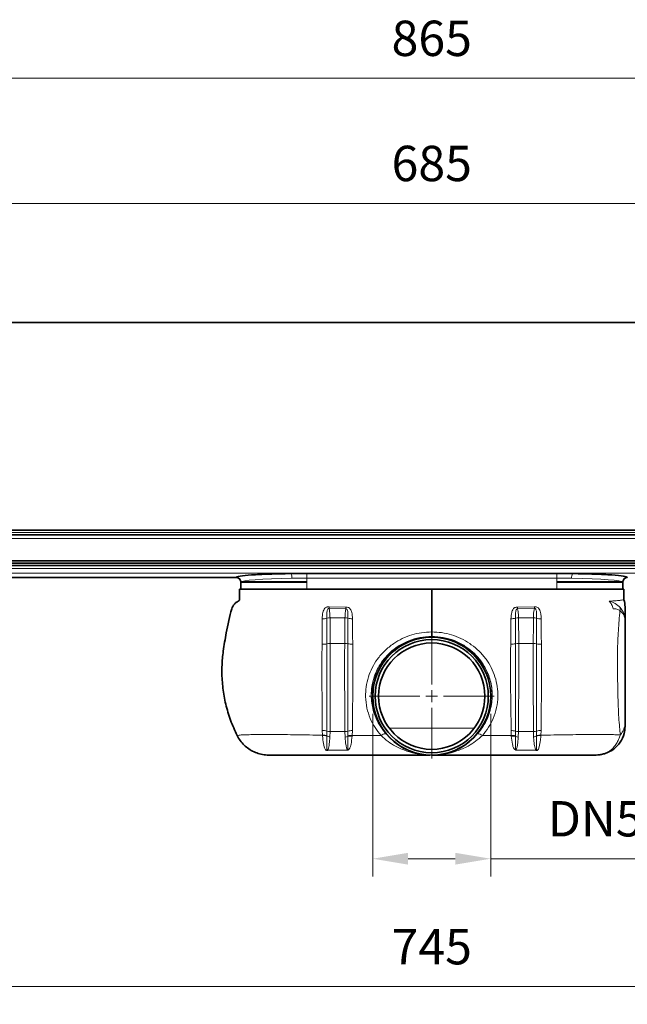
# Model space of a CAD drawing. Units: millimetres. Extents: x 0 to 2763, y 0 to 1954.
# Drawn here: x 926 to 1184, y 1164 to 1581 of the extents above; entities that cross this region are included whole.
import ezdxf

# ---------------------------------------------------------------- set-up
doc = ezdxf.new("R2010")
doc.units = ezdxf.units.MM
doc.header["$LTSCALE"] = 5
doc.header["$PDSIZE"] = -1
doc.layers.get('0').update_dxf_attribs({"lineweight": 9})
doc.layers.add('AM_5', color=3, linetype='Continuous', lineweight=9)
doc.styles.add('USER1', font='simplex.shx')
doc.dimstyles.new('AM_DIN$0', dxfattribs={"dimscale": 10, "dimtxt": 3.5, "dimasz": 2.5, "dimexe": 1, "dimexo": 1, "dimgap": 1.5, "dimtad": 1, "dimdsep": 46, "dimtxsty": 'USER1', "dimcen": 0, "dimclrd": 256, "dimclre": 256, "dimclrt": 2, "dimadec": 0, "dimazin": 2, "dimtp": 0.1, "dimtm": 0.1, "dimtfac": 0.71, "dimtmove": 0, "dimatfit": 3, "dimfxl": 1, "dimlwd": -1, "dimlwe": -1, "dimarcsym": 0})

# ---------------------------------------------------------------- blocks, each defined once
blk = doc.blocks.new('SW_CENTERMARKSYMBOL_0')
at = {"color": 0, "linetype": 'Continuous', "lineweight": 18}
for p, q in [((0, 5), (0, 26.5)), ((-5, 0), (-26.5, 0)), ((0, 0), (-2.5, 0)), ((0, 0), (0, 2.5)), ((0, 0), (0, -2.5)), ((0, 0), (2.5, 0)), ((5, 0), (26.5, 0)), ((0, -5), (0, -26.5))]:
    blk.add_line(p, q, dxfattribs=at)
blk = doc.blocks.new('*D6')
at = {"layer": 'AM_5', "transparency": 16777216}
for p, q in [((668.64, 1460.41), (668.64, 1564.08)), ((1533.64, 1460.41), (1533.64, 1564.08)), ((683.64, 1556.58), (1518.64, 1556.58))]:
    blk.add_line(p, q, dxfattribs=at)
for points in [[(683.64, 1559.08), (683.64, 1554.08), (668.64, 1556.58)], [(1518.64, 1559.08), (1518.64, 1554.08), (1533.64, 1556.58)]]:
    blk.add_solid(points, dxfattribs=at)
at = {"layer": 'Defpoints', "color": 0, "transparency": 16777216}
for p in [(1533.64, 1556.58), (668.64, 1452.91), (1533.64, 1452.91)]:
    blk.add_point(p, dxfattribs=at)
at = {"layer": 'AM_5', "transparency": 16777216, "insert": (1101.14, 1571.58), "char_height": 15, "attachment_point": 5, "style": 'USER1'}
blk.add_mtext('865', dxfattribs=at)
blk = doc.blocks.new('*D7')
at = {"layer": 'AM_5', "transparency": 16777216}
for p, q in [((1076.14, 1286.96), (1076.14, 1218)), ((1126.14, 1286.96), (1126.14, 1218)), ((1091.14, 1225.5), (1111.14, 1225.5)), ((1126.14, 1225.5), (1211.14, 1225.5))]:
    blk.add_line(p, q, dxfattribs=at)
for points in [[(1091.14, 1228), (1091.14, 1223), (1076.14, 1225.5)], [(1111.14, 1228), (1111.14, 1223), (1126.14, 1225.5)]]:
    blk.add_solid(points, dxfattribs=at)
at = {"layer": 'Defpoints', "color": 0, "transparency": 16777216}
for p in [(1076.14, 1294.46), (1126.14, 1294.46), (1126.14, 1225.5)]:
    blk.add_point(p, dxfattribs=at)
at = {"layer": 'AM_5', "transparency": 16777216, "insert": (1176.14, 1240.5), "char_height": 15, "attachment_point": 5, "style": 'USER1'}
blk.add_mtext('DN50', dxfattribs=at)
blk = doc.blocks.new('*D8')
at = {"layer": 'AM_5', "transparency": 16777216}
for p, q in [((759.14, 1369.41), (759.14, 1511)), ((1443.14, 1369.41), (1443.14, 1511)), ((774.14, 1503.5), (1428.14, 1503.5))]:
    blk.add_line(p, q, dxfattribs=at)
for points in [[(774.14, 1506), (774.14, 1501), (759.14, 1503.5)], [(1428.14, 1506), (1428.14, 1501), (1443.14, 1503.5)]]:
    blk.add_solid(points, dxfattribs=at)
at = {"layer": 'Defpoints', "color": 0, "transparency": 16777216}
for p in [(1443.14, 1503.5), (759.14, 1361.91), (1443.14, 1361.91)]:
    blk.add_point(p, dxfattribs=at)
at = {"layer": 'AM_5', "transparency": 16777216, "insert": (1101.14, 1518.5), "char_height": 15, "attachment_point": 5, "style": 'USER1'}
blk.add_mtext('685', dxfattribs=at)
blk = doc.blocks.new('*D9')
at = {"layer": 'AM_5', "transparency": 16777216}
for p, q in [((728.64, 1342.41), (728.64, 1163.74)), ((1473.64, 1342.41), (1473.64, 1163.74)), ((743.64, 1171.24), (1458.64, 1171.24))]:
    blk.add_line(p, q, dxfattribs=at)
for points in [[(743.64, 1173.74), (743.64, 1168.74), (728.64, 1171.24)], [(1458.64, 1173.74), (1458.64, 1168.74), (1473.64, 1171.24)]]:
    blk.add_solid(points, dxfattribs=at)
at = {"layer": 'Defpoints', "color": 0, "transparency": 16777216}
for p in [(728.64, 1349.91), (1473.64, 1349.91), (1473.64, 1171.24)]:
    blk.add_point(p, dxfattribs=at)
at = {"layer": 'AM_5', "transparency": 16777216, "insert": (1101.14, 1186.24), "char_height": 15, "attachment_point": 5, "style": 'USER1'}
blk.add_mtext('745', dxfattribs=at)

msp = doc.modelspace()

# ---------------------------------------------------------------- linework, layer by layer
at = {"color": 7, "linetype": 'Continuous', "lineweight": 35}
for p, q in [((668.64, 1452.91), (1533.64, 1452.91)), ((757.14, 1364.91), (1445.14, 1364.91)), ((1441.14, 1362.91), (761.14, 1362.91)), ((1441.14, 1362.91), (761.14, 1362.91)), ((668.64, 1351.91), (1533.64, 1351.91)), ((668.64, 1350.91), (1533.64, 1350.91)), ((1441.14, 1349.91), (761.14, 1349.91)), ((1154.14, 1346.47), (1048.14, 1346.47)), ((761.14, 1344.81), (1018.18, 1344.81)), ((1020.14, 1342.82), (1020.14, 1339.91)), ((1048.14, 1342.96), (1020.34, 1342.96)), ((1154.14, 1342.96), (1181.94, 1342.96)), ((1182.14, 1339.91), (1182.14, 1342.82)), ((1020.14, 1339.91), (1048.14, 1339.91)), ((1048.14, 1339.91), (1154.14, 1339.91)), ((1154.14, 1339.91), (1175.29, 1339.91)), ((1175.93, 1339.91), (1182.14, 1339.91))]:
    msp.add_line(p, q, dxfattribs=at)
at = {"color": 8, "linetype": 'Continuous', "lineweight": 18}
for p, q in [((1441.14, 1363.91), (761.14, 1363.91)), ((761.14, 1361.41), (1441.14, 1361.41)), ((761.14, 1348.57), (1441.14, 1348.57)), ((761.14, 1346.57), (1441.14, 1346.57)), ((1048.14, 1344.58), (1048.14, 1346.47)), ((1154.14, 1344.58), (1154.14, 1346.47)), ((761.14, 1344.81), (1018.18, 1344.81)), ((1048.14, 1342.62), (1020.2, 1342.62)), ((1154.14, 1344.58), (1048.14, 1344.58)), ((1048.14, 1344.58), (1048.14, 1339.91)), ((1154.14, 1344.58), (1154.14, 1339.91)), ((1154.14, 1342.62), (1182.08, 1342.62)), ((1057.59, 1331.66), (1064.72, 1331.52)), ((1064.74, 1332.28), (1057.63, 1332.41)), ((1137.53, 1332.28), (1144.64, 1332.41)), ((1144.69, 1331.66), (1137.55, 1331.52)), ((1064.33, 1327.68), (1058.01, 1327.68)), ((1064.33, 1327.68), (1064.24, 1316.82)), ((1137.94, 1327.68), (1138.03, 1316.82)), ((1137.94, 1327.68), (1144.26, 1327.68)), ((1064.24, 1316.82), (1058.06, 1316.82)), ((1101.14, 1319.82), (1101.14, 1319.74)), ((1138.03, 1316.82), (1144.21, 1316.82)), ((1054.72, 1279.91), (1054.79, 1277.91)), ((1056.66, 1277.71), (1056.66, 1279.6)), ((1057.94, 1277.23), (1058.01, 1279.4)), ((1064.35, 1279.4), (1058.01, 1279.4)), ((1064.35, 1279.4), (1064.42, 1277.1)), ((1065.6, 1279.57), (1065.6, 1277.63)), ((1067.4, 1277.78), (1067.49, 1279.84)), ((1081.65, 1278.54), (1081.66, 1278.55)), ((1083.12, 1280.87), (1119.15, 1280.87)), ((1120.62, 1278.54), (1120.61, 1278.55)), ((1134.87, 1277.78), (1134.79, 1279.84)), ((1136.68, 1279.57), (1136.68, 1277.63)), ((1137.92, 1279.4), (1137.86, 1277.1)), ((1137.92, 1279.4), (1144.27, 1279.4)), ((1144.33, 1277.23), (1144.27, 1279.4)), ((1145.61, 1277.71), (1145.61, 1279.6)), ((1147.55, 1279.91), (1147.48, 1277.91)), ((1054.79, 1277.91), (1054.81, 1277.75)), ((1056.66, 1277.55), (1056.66, 1277.71)), ((1065.6, 1277.63), (1065.6, 1277.38)), ((1067.38, 1277.53), (1067.4, 1277.78)), ((1134.89, 1277.53), (1134.87, 1277.78)), ((1136.68, 1277.63), (1136.68, 1277.38)), ((1145.61, 1277.55), (1145.61, 1277.71)), ((1147.48, 1277.91), (1147.46, 1277.75)), ((1065.28, 1271.72), (1056.97, 1271.5)), ((1057, 1271.36), (1065.3, 1271.57)), ((1145.27, 1271.36), (1136.97, 1271.57)), ((1136.99, 1271.72), (1145.3, 1271.5))]:
    msp.add_line(p, q, dxfattribs=at)
at = {"color": 7, "linetype": 'Continuous', "lineweight": 35}
for radius in [25.05, 25, 24, 22.56]:
    msp.add_circle((1101.14, 1294.46), radius, dxfattribs=at)
at = {"color": 8, "linetype": 'Continuous', "lineweight": 18}
msp.add_circle((1101.14, 1294.46), 24.99, dxfattribs=at)
for centre, radius, start, end in [((1038.86, 1344.85), 2.99, 352.5246, 32.4766), ((1163.42, 1344.85), 2.99, 147.5234, 187.4754), ((1018.14, 1342.81), 2, 0.073, 88.8731), ((1184.13, 1342.81), 2, 91.1269, 179.927), ((1017.01, 1334.59), 40.68, 355.8758, 356.9247), ((970.96, 1334.59), 93.81, 358.1273, 358.5923), ((1231.31, 1334.59), 93.81, 181.4077, 181.8727), ((1185.26, 1334.59), 40.68, 183.0753, 184.1242), ((1054.75, 1334.55), 7.3, 269.6161, 285.1518), ((1057.95, 1322.78), 4.89, 89.2609, 105.2588), ((1064.38, 1322.61), 5.06, 76.0567, 90.5353), ((1067.41, 1334.96), 7.65, 256.317, 270.795), ((1134.87, 1334.96), 7.65, 269.205, 283.683), ((1137.9, 1322.61), 5.06, 89.4647, 103.9433), ((1144.32, 1322.78), 4.89, 74.7412, 90.7391), ((1147.52, 1334.55), 7.3, 254.8482, 270.3839), ((1054.76, 1325.94), 9.47, 269.1456, 281.6212), ((1058.02, 1310.72), 6.1, 89.6347, 102.8146), ((1064.24, 1310.6), 6.22, 77.4482, 90.0028), ((1067.37, 1326.69), 10.18, 259.964, 271.4721), ((1134.9, 1326.69), 10.18, 268.5279, 280.036), ((1138.03, 1310.6), 6.22, 89.9972, 102.5518), ((1144.25, 1310.72), 6.1, 77.1854, 90.3653), ((1147.51, 1325.94), 9.47, 258.3788, 270.8544), ((1175.2, 1283.29), 7.93, 318.57, 359.1802), ((1054.75, 1273.83), 6.08, 71.678, 90.2649), ((1057.93, 1283.51), 4.11, 251.9763, 270.9887), ((1064.41, 1283.65), 4.25, 269.1903, 286.2343), ((1067.43, 1273.51), 6.33, 89.4469, 106.801), ((1081.78, 1275.16), 3.38, 92.2129, 129.1355), ((1081.58, 1277.92), 0.637, 67.4331, 82.4152), ((1120.7, 1277.92), 0.637, 97.5848, 112.5669), ((1120.49, 1275.16), 3.38, 50.8645, 87.7871), ((1134.85, 1273.51), 6.33, 73.199, 90.5531), ((1137.86, 1283.65), 4.25, 253.7657, 270.8097), ((1144.34, 1283.51), 4.11, 269.0113, 288.0237), ((1147.52, 1273.83), 6.08, 89.7351, 108.322), ((1055.16, 1272.39), 5.53, 74.2693, 93.8165), ((1055.16, 1272.33), 5.43, 73.9251, 93.6771), ((1058.07, 1280.5), 3.27, 244.4146, 267.696), ((1064.27, 1280.41), 3.31, 272.5612, 293.6304), ((1066.95, 1272.15), 5.65, 85.3542, 103.8566), ((1066.95, 1272.06), 5.49, 85.5277, 104.3185), ((1135.33, 1272.15), 5.65, 76.1434, 94.6458), ((1135.32, 1272.06), 5.49, 75.6815, 94.4723), ((1138.01, 1280.41), 3.31, 246.3696, 267.4388), ((1144.2, 1280.5), 3.27, 272.304, 295.5854), ((1147.11, 1272.39), 5.53, 86.1835, 105.7307), ((1147.12, 1272.33), 5.43, 86.3229, 106.0749), ((1054.21, 1270.78), 2.86, 11.7038, 14.658), ((1058.1, 1270.92), 7.23, 5.1956, 6.339), ((1144.17, 1270.92), 7.23, 173.661, 174.8044), ((1148.07, 1270.78), 2.86, 165.342, 168.2962)]:
    msp.add_arc(centre, radius, start, end, dxfattribs=at)
at = {"color": 7, "linetype": 'Continuous', "lineweight": 35}
for centre, start, end in [((1018.14, 1342.81), 0.1574, 88.7914), ((1184.14, 1342.81), 91.1963, 179.8276)]:
    msp.add_arc(centre, 2, start, end, dxfattribs=at)
at = {"color": 8, "linetype": 'Continuous', "lineweight": 18}
for centre, start_param, end_param in [((1048.14, 1342.8), 1.79833, 3.134034), ((1154.14, 1342.8), 0.007559, 1.343263)]:
    msp.add_ellipse(centre, major_axis=(28, 0), ratio=0.06084, start_param=start_param, end_param=end_param, dxfattribs=at)
at = {"color": 7, "linetype": 'Continuous', "lineweight": 35}
for points, knots in [([(1041.38, 1346.46), (1038.13, 1346.42), (1035, 1346.34), (1029.36, 1346.14), (1026.83, 1346.01), (1022.66, 1345.72), (1021.02, 1345.55), (1018.79, 1345.19), (1018.2, 1345), (1018.18, 1344.81)], [0, 0, 0, 0, 0.25, 0.25, 0.5, 0.5, 0.75, 0.75, 1, 1, 1, 1]), ([(1048.14, 1346.47), (1047.01, 1346.47), (1045.88, 1346.47), (1044.19, 1346.47), (1043.63, 1346.47), (1042.78, 1346.46), (1042.5, 1346.46), (1042.08, 1346.46), (1041.94, 1346.46), (1041.66, 1346.46), (1041.52, 1346.46), (1041.38, 1346.46)], [0, 0, 0, 0, 0.5, 0.5, 0.75, 0.75, 0.875, 0.875, 0.9375, 0.9375, 1, 1, 1, 1]), ([(1160.89, 1346.46), (1160.76, 1346.46), (1160.62, 1346.46), (1160.34, 1346.46), (1160.19, 1346.46), (1159.77, 1346.46), (1159.49, 1346.46), (1158.65, 1346.47), (1158.08, 1346.47), (1156.39, 1346.47), (1155.26, 1346.47), (1154.14, 1346.47)], [0, 0, 0, 0, 0.0625, 0.0625, 0.125, 0.125, 0.25, 0.25, 0.5, 0.5, 1, 1, 1, 1]), ([(1184.1, 1344.81), (1184.07, 1345), (1183.48, 1345.19), (1181.25, 1345.55), (1179.61, 1345.72), (1175.44, 1346.01), (1172.92, 1346.14), (1167.27, 1346.34), (1164.15, 1346.42), (1160.89, 1346.46)], [0, 0, 0, 0, 0.25, 0.25, 0.5, 0.5, 0.75, 0.75, 1, 1, 1, 1]), ([(1019.64, 1339.91), (1019.64, 1339.03), (1019.65, 1337.76), (1019.61, 1336.25), (1019.7, 1335.24), (1019.02, 1334.7), (1018.21, 1334.28), (1017.14, 1333.28), (1015.81, 1330.65), (1015.14, 1326.45), (1014.04, 1321.75), (1013.3, 1317.44), (1012.74, 1313.81), (1012.36, 1310.57), (1012.16, 1307.56), (1012.09, 1303.35), (1012.45, 1297.76), (1013.67, 1290.95), (1015.65, 1284.19), (1017.62, 1279.9), (1018.62, 1277.74)], [0, 0, 0, 0, 0.040377, 0.058143, 0.071875, 0.083099, 0.095319, 0.114718, 0.149296, 0.22928, 0.310209, 0.372685, 0.431387, 0.480459, 0.523552, 0.570817, 0.675181, 0.781808, 0.890254, 1, 1, 1, 1]), ([(1101.14, 1339.91), (1093.29, 1339.91), (1077.39, 1339.91), (1059.82, 1339.91), (1048.46, 1339.91), (1043.51, 1339.91), (1038.72, 1339.91), (1034.24, 1339.91), (1030.16, 1339.91), (1026.59, 1339.91), (1023.62, 1339.91), (1021.39, 1339.91), (1019.92, 1339.91), (1019.73, 1339.91), (1019.64, 1339.91)], [0, 0, 0, 0, 0.240913, 0.488258, 0.539172, 0.58994, 0.640069, 0.689989, 0.740042, 0.790419, 0.84132, 0.892968, 0.945687, 1, 1, 1, 1]), ([(1101.14, 1339.91), (1108.98, 1339.91), (1124.88, 1339.91), (1142.45, 1339.91), (1153.81, 1339.91), (1158.77, 1339.91), (1163.55, 1339.91), (1168.04, 1339.91), (1172.11, 1339.91), (1175.69, 1339.91), (1178.65, 1339.91), (1180.88, 1339.91), (1182.36, 1339.91), (1182.54, 1339.91), (1182.64, 1339.91)], [0, 0, 0, 0, 0.240913, 0.488258, 0.539172, 0.58994, 0.640069, 0.689989, 0.740042, 0.790419, 0.84132, 0.892968, 0.945687, 1, 1, 1, 1]), ([(1101.14, 1321.69), (1101.14, 1322.37), (1101.14, 1324.45), (1101.14, 1327.88), (1101.14, 1331.53), (1101.14, 1333.67), (1101.14, 1334.45), (1101.14, 1334.73), (1101.14, 1335.22), (1101.14, 1335.98), (1101.14, 1336.83), (1101.14, 1338.16), (1101.14, 1339.22), (1101.14, 1339.91)], [0, 0, 0, 0, 0.1056, 0.324946, 0.54561, 0.668613, 0.701192, 0.733949, 0.767244, 0.803595, 0.840118, 0.897512, 1, 1, 1, 1]), ([(1182.64, 1339.91), (1182.64, 1339.06), (1182.64, 1337.88), (1182.63, 1336.38), (1182.66, 1335.71), (1182.67, 1335.38)], [0, 0, 0, 0, 0.560797, 0.78111, 1, 1, 1, 1]), ([(1182.67, 1335.38), (1182.9, 1334.36), (1183.13, 1333.27), (1183.14, 1332.16), (1183.14, 1332.09)], [0, 0, 0, 0, 0.938117, 1, 1, 1, 1]), ([(1183.14, 1332.09), (1183.14, 1331.97), (1183.14, 1331.76), (1183.14, 1330.73), (1183.14, 1329.49), (1183.14, 1328.15), (1183.14, 1327.23), (1183.14, 1326.86)], [0, 0, 0, 0, 0.198151, 0.367524, 0.538641, 0.811744, 1, 1, 1, 1]), ([(1183.14, 1326.86), (1183.14, 1323.71), (1183.14, 1318.97), (1183.14, 1312.43), (1183.14, 1307.9), (1183.14, 1303.74), (1183.14, 1299.66), (1183.14, 1295.18), (1183.14, 1290.68), (1183.14, 1286.55), (1183.14, 1284.31), (1183.14, 1283.17)], [0, 0, 0, 0, 0.215123, 0.323588, 0.432915, 0.505237, 0.580082, 0.685938, 0.795649, 0.896666, 1, 1, 1, 1]), ([(1101.14, 1319.82), (1101.14, 1319.9), (1101.14, 1320.14), (1101.14, 1320.75), (1101.14, 1321.38), (1101.14, 1321.69)], [0, 0, 0, 0, 0.212518, 0.606258, 1, 1, 1, 1]), ([(1183.14, 1283.17), (1183.14, 1282.91), (1183.14, 1282.27), (1183.14, 1281.89), (1183.14, 1281.68), (1183.14, 1281.63), (1183.14, 1281.61)], [0, 0, 0, 0, 0.21279, 0.510587, 0.815793, 1, 1, 1, 1]), ([(1183.14, 1281.61), (1183.14, 1281.59), (1183.13, 1280.58), (1182.83, 1278.21), (1181.29, 1274.82), (1178.49, 1271.76), (1176, 1270.7), (1174.75, 1270.16)], [0, 0, 0, 0, 0.005253, 0.200402, 0.466993, 0.733495, 1, 1, 1, 1]), ([(1018.62, 1277.74), (1019.03, 1277.02), (1019.86, 1275.55), (1021.54, 1273.65), (1023.51, 1272.04), (1025.71, 1270.79), (1028.11, 1269.92), (1030.26, 1269.51), (1031.6, 1269.47), (1032.09, 1269.46)], [0, 0, 0, 0, 0.149784, 0.30392, 0.453701, 0.607808, 0.757934, 0.912369, 1, 1, 1, 1]), ([(1174.75, 1270.16), (1174.24, 1270.02), (1173.22, 1269.73), (1171.69, 1269.5), (1170.67, 1269.47), (1170.18, 1269.46)], [0, 0, 0, 0, 0.340987, 0.685773, 1, 1, 1, 1]), ([(1032.09, 1269.46), (1032.23, 1269.46), (1032.58, 1269.46), (1033.78, 1269.46), (1035.63, 1269.46), (1037.92, 1269.46), (1040.44, 1269.46), (1043.21, 1269.46), (1046.14, 1269.46), (1049.28, 1269.46), (1055.77, 1269.46), (1065.51, 1269.46), (1081.45, 1269.46), (1093.06, 1269.46), (1100.34, 1269.46)], [0, 0, 0, 0, 0.034252, 0.084739, 0.135242, 0.180574, 0.225902, 0.267294, 0.308659, 0.350069, 0.391531, 0.556681, 0.721839, 1, 1, 1, 1]), ([(1170.18, 1269.46), (1170.04, 1269.46), (1169.7, 1269.46), (1168.51, 1269.46), (1166.66, 1269.46), (1164.37, 1269.46), (1161.85, 1269.46), (1159.08, 1269.46), (1156.16, 1269.46), (1153.01, 1269.46), (1146.51, 1269.46), (1136.77, 1269.46), (1120.56, 1269.46), (1108.69, 1269.46), (1101.14, 1269.46)], [0, 0, 0, 0, 0.033906, 0.083137, 0.133884, 0.178246, 0.223632, 0.264126, 0.305557, 0.345938, 0.387638, 0.551088, 0.714616, 1, 1, 1, 1])]:
    msp.add_open_spline(points, degree=3, knots=knots, dxfattribs=at)
at = {"color": 8, "linetype": 'Continuous', "lineweight": 18}
for points, knots in [([(1048.14, 1344.58), (1047.07, 1344.58), (1046.01, 1344.57), (1043.91, 1344.51), (1042.86, 1344.48), (1041.82, 1344.46)], [0, 0, 0, 0, 0.5, 0.5, 1, 1, 1, 1]), ([(1160.45, 1344.46), (1159.41, 1344.48), (1158.37, 1344.51), (1156.26, 1344.57), (1155.2, 1344.58), (1154.14, 1344.58)], [0, 0, 0, 0, 0.5, 0.5, 1, 1, 1, 1]), ([(1176.46, 1334.77), (1176.73, 1334.78), (1178.06, 1334.83), (1179.99, 1334.96), (1181.76, 1335.18), (1182.55, 1335.34), (1182.68, 1335.38), (1182.67, 1335.38), (1182.67, 1335.38)], [0, 0, 0, 0, 0.06738, 0.337906, 0.590128, 0.849617, 0.999997, 1, 1, 1, 1]), ([(1178.04, 1331.54), (1177.88, 1332.16), (1177.63, 1333.08), (1177.04, 1334.15), (1176.66, 1334.56), (1176.46, 1334.77)], [0, 0, 0, 0, 0.499599, 0.749891, 1, 1, 1, 1]), ([(1176.46, 1334.77), (1177.35, 1334.49), (1179.11, 1333.94), (1180.43, 1332.7), (1181.09, 1332.08)], [0, 0, 0, 0, 0.501954, 1, 1, 1, 1]), ([(1055.91, 1331.87), (1055.91, 1331.87), (1055.89, 1331.84), (1055.65, 1331.57), (1055.09, 1330.63), (1054.76, 1329.06), (1054.72, 1327.81), (1054.71, 1327.25)], [0, 0, 0, 0, 0.000011, 0.016562, 0.225476, 0.65697, 1, 1, 1, 1]), ([(1057.63, 1332.41), (1057.45, 1332.4), (1057.09, 1332.39), (1056.5, 1332.22), (1056.12, 1332.01), (1055.91, 1331.87), (1055.91, 1331.87)], [0, 0, 0, 0, 0.298604, 0.578511, 0.999968, 1, 1, 1, 1]), ([(1056.66, 1327.5), (1056.66, 1327.99), (1056.66, 1329.04), (1056.67, 1330.24), (1056.87, 1331.1), (1057.08, 1331.46), (1057.26, 1331.61), (1057.37, 1331.66), (1057.48, 1331.68), (1057.55, 1331.67), (1057.59, 1331.66)], [0, 0, 0, 0, 0.309203, 0.663838, 0.803986, 0.907722, 0.936128, 0.954692, 0.978909, 1, 1, 1, 1]), ([(1058.01, 1327.68), (1057.98, 1328.61), (1057.94, 1330.1), (1057.68, 1331.24), (1057.59, 1331.66)], [0, 0, 0, 0, 0.631036, 1, 1, 1, 1]), ([(1064.72, 1331.52), (1064.64, 1331.17), (1064.41, 1330.06), (1064.36, 1328.64), (1064.33, 1327.68)], [0, 0, 0, 0, 0.320457, 1, 1, 1, 1]), ([(1064.72, 1331.52), (1064.76, 1331.52), (1064.84, 1331.53), (1064.95, 1331.48), (1065.07, 1331.41), (1065.26, 1331.2), (1065.48, 1330.66), (1065.58, 1329.66), (1065.6, 1328.55), (1065.6, 1327.77), (1065.6, 1327.53)], [0, 0, 0, 0, 0.024738, 0.04922, 0.075157, 0.118695, 0.241883, 0.481637, 0.838057, 1, 1, 1, 1]), ([(1066.15, 1331.89), (1066.15, 1331.89), (1066.08, 1331.93), (1065.81, 1332.07), (1065.35, 1332.24), (1064.93, 1332.27), (1064.74, 1332.28)], [0, 0, 0, 0, 0.00004, 0.16709, 0.613377, 1, 1, 1, 1]), ([(1067.51, 1327.31), (1067.47, 1328.22), (1067.41, 1329.63), (1066.8, 1331.17), (1066.32, 1331.74), (1066.15, 1331.89), (1066.15, 1331.89)], [0, 0, 0, 0, 0.557425, 0.858236, 0.999989, 1, 1, 1, 1]), ([(1134.76, 1327.31), (1134.8, 1328.22), (1134.86, 1329.63), (1135.48, 1331.17), (1135.95, 1331.74), (1136.13, 1331.89), (1136.13, 1331.89)], [0, 0, 0, 0, 0.557425, 0.858236, 0.999989, 1, 1, 1, 1]), ([(1136.13, 1331.89), (1136.13, 1331.89), (1136.2, 1331.93), (1136.46, 1332.07), (1136.93, 1332.24), (1137.34, 1332.27), (1137.53, 1332.28)], [0, 0, 0, 0, 0.00004, 0.16709, 0.613377, 1, 1, 1, 1]), ([(1137.55, 1331.52), (1137.51, 1331.52), (1137.43, 1331.53), (1137.32, 1331.48), (1137.2, 1331.41), (1137.01, 1331.2), (1136.79, 1330.66), (1136.69, 1329.66), (1136.68, 1328.55), (1136.68, 1327.77), (1136.68, 1327.53)], [0, 0, 0, 0, 0.024738, 0.04922, 0.075157, 0.118695, 0.241883, 0.481637, 0.838057, 1, 1, 1, 1]), ([(1137.55, 1331.52), (1137.63, 1331.17), (1137.86, 1330.06), (1137.91, 1328.64), (1137.94, 1327.68)], [0, 0, 0, 0, 0.320457, 1, 1, 1, 1]), ([(1144.26, 1327.68), (1144.29, 1328.61), (1144.34, 1330.1), (1144.59, 1331.24), (1144.69, 1331.66)], [0, 0, 0, 0, 0.631036, 1, 1, 1, 1]), ([(1144.64, 1332.41), (1144.82, 1332.4), (1145.18, 1332.39), (1145.78, 1332.22), (1146.15, 1332.01), (1146.36, 1331.87), (1146.36, 1331.87)], [0, 0, 0, 0, 0.298604, 0.578511, 0.999968, 1, 1, 1, 1]), ([(1145.61, 1327.5), (1145.61, 1327.99), (1145.61, 1329.04), (1145.6, 1330.24), (1145.4, 1331.1), (1145.2, 1331.46), (1145.01, 1331.61), (1144.9, 1331.66), (1144.8, 1331.68), (1144.72, 1331.67), (1144.69, 1331.66)], [0, 0, 0, 0, 0.309203, 0.663838, 0.803986, 0.907722, 0.936128, 0.954692, 0.978909, 1, 1, 1, 1]), ([(1146.36, 1331.87), (1146.36, 1331.87), (1146.38, 1331.84), (1146.63, 1331.57), (1147.18, 1330.63), (1147.51, 1329.06), (1147.55, 1327.81), (1147.57, 1327.25)], [0, 0, 0, 0, 0.000011, 0.016562, 0.225476, 0.65697, 1, 1, 1, 1]), ([(1180.97, 1330.73), (1180.53, 1330.98), (1179.59, 1331.51), (1178.58, 1331.53), (1178.04, 1331.54)], [0, 0, 0, 0, 0.468702, 1, 1, 1, 1]), ([(1181.15, 1278.04), (1181.03, 1279.1), (1180.79, 1281.27), (1180.47, 1285.4), (1180.24, 1290.09), (1180.09, 1294.94), (1180.01, 1299.77), (1179.95, 1304.35), (1179.9, 1308.97), (1179.91, 1313.51), (1180.07, 1317.93), (1180.3, 1322.3), (1180.59, 1326.6), (1180.84, 1329.35), (1180.97, 1330.73)], [0, 0, 0, 0, 0.08968, 0.181812, 0.275202, 0.37106, 0.446572, 0.524153, 0.599719, 0.677269, 0.756929, 0.837106, 0.918403, 1, 1, 1, 1]), ([(1181.09, 1332.08), (1181.1, 1331.87), (1181.13, 1331.45), (1181.02, 1330.98), (1180.97, 1330.73)], [0, 0, 0, 0, 0.485323, 1, 1, 1, 1]), ([(1183.14, 1326.86), (1183.04, 1327.56), (1182.85, 1328.96), (1181.6, 1330.14), (1180.97, 1330.73)], [0, 0, 0, 0, 0.499157, 1, 1, 1, 1]), ([(1183.14, 1326.86), (1183.05, 1327.79), (1182.86, 1329.64), (1181.68, 1331.27), (1181.09, 1332.08)], [0, 0, 0, 0, 0.500827, 1, 1, 1, 1]), ([(1054.71, 1327.25), (1054.71, 1327.14), (1054.7, 1324.01), (1054.66, 1320.41), (1054.63, 1316.89), (1054.62, 1316.47)], [0, 0, 0, 0, 0.030594, 0.884955, 1, 1, 1, 1]), ([(1056.67, 1316.67), (1056.67, 1316.68), (1056.67, 1317.1), (1056.67, 1320.75), (1056.66, 1324.33), (1056.66, 1327.5)], [0, 0, 0, 0, 0.00491, 0.115164, 1, 1, 1, 1]), ([(1058.06, 1316.82), (1058.04, 1319.93), (1058.02, 1323.57), (1058.01, 1327.15), (1058.01, 1327.68)], [0, 0, 0, 0, 0.853636, 1, 1, 1, 1]), ([(1065.6, 1327.53), (1065.6, 1326.26), (1065.6, 1322.68), (1065.6, 1319.03), (1065.6, 1316.67)], [0, 0, 0, 0, 0.353129, 1, 1, 1, 1]), ([(1067.63, 1316.52), (1067.58, 1319.74), (1067.53, 1323.37), (1067.52, 1326.92), (1067.51, 1327.31)], [0, 0, 0, 0, 0.889235, 1, 1, 1, 1]), ([(1134.64, 1316.52), (1134.69, 1319.74), (1134.75, 1323.37), (1134.76, 1326.92), (1134.76, 1327.31)], [0, 0, 0, 0, 0.889235, 1, 1, 1, 1]), ([(1136.68, 1327.53), (1136.68, 1326.26), (1136.68, 1322.68), (1136.68, 1319.03), (1136.68, 1316.67)], [0, 0, 0, 0, 0.353129, 1, 1, 1, 1]), ([(1144.21, 1316.82), (1144.23, 1319.93), (1144.25, 1323.57), (1144.26, 1327.15), (1144.26, 1327.68)], [0, 0, 0, 0, 0.853636, 1, 1, 1, 1]), ([(1145.6, 1316.67), (1145.6, 1316.68), (1145.6, 1317.1), (1145.61, 1320.75), (1145.61, 1324.33), (1145.61, 1327.5)], [0, 0, 0, 0, 0.00491, 0.115164, 1, 1, 1, 1]), ([(1147.57, 1327.25), (1147.57, 1327.14), (1147.57, 1324.01), (1147.61, 1320.41), (1147.65, 1316.89), (1147.65, 1316.47)], [0, 0, 0, 0, 0.030594, 0.884955, 1, 1, 1, 1]), ([(1085, 1316.75), (1085, 1316.75), (1086.16, 1317.55), (1088.64, 1318.99), (1092.63, 1320.55), (1096.84, 1321.49), (1099.69, 1321.7), (1101.14, 1321.69), (1101.14, 1321.69)], [0, 0, 0, 0, 0.000003, 0.24819, 0.502421, 0.748214, 0.999997, 1, 1, 1, 1]), ([(1101.14, 1321.69), (1101.14, 1321.69), (1102.55, 1321.7), (1105.4, 1321.5), (1109.58, 1320.57), (1113.6, 1319), (1116.08, 1317.57), (1117.27, 1316.75), (1117.27, 1316.75)], [0, 0, 0, 0, 0.000003, 0.24578, 0.49758, 0.745765, 0.999997, 1, 1, 1, 1]), ([(1054.62, 1316.47), (1054.61, 1315), (1054.57, 1312.04), (1054.54, 1307.5), (1054.54, 1302.88), (1054.57, 1298.22), (1054.62, 1293.55), (1054.68, 1288.92), (1054.72, 1284.33), (1054.72, 1281.39), (1054.72, 1279.91)], [0, 0, 0, 0, 0.121453, 0.243636, 0.367963, 0.493, 0.618587, 0.745034, 0.87199, 1, 1, 1, 1]), ([(1056.66, 1279.6), (1056.66, 1281.09), (1056.66, 1284.08), (1056.66, 1288.72), (1056.67, 1293.43), (1056.68, 1299.12), (1056.68, 1305.86), (1056.68, 1312.04), (1056.67, 1315.61), (1056.67, 1316.67)], [0, 0, 0, 0, 0.127247, 0.255475, 0.381092, 0.507592, 0.708961, 0.913776, 1, 1, 1, 1]), ([(1058.01, 1279.4), (1058, 1280.93), (1058, 1284.01), (1058.03, 1288.75), (1058.06, 1293.52), (1058.09, 1298.33), (1058.11, 1303.22), (1058.11, 1309.45), (1058.08, 1313.94), (1058.06, 1316.82)], [0, 0, 0, 0, 0.129697, 0.260367, 0.385342, 0.511185, 0.639764, 0.769291, 1, 1, 1, 1]), ([(1064.24, 1316.82), (1064.21, 1314.23), (1064.15, 1309), (1064.16, 1302.04), (1064.22, 1296.16), (1064.28, 1291.39), (1064.33, 1286.64), (1064.35, 1282.63), (1064.35, 1280.25), (1064.35, 1279.4)], [0, 0, 0, 0, 0.207801, 0.419695, 0.544392, 0.669951, 0.798226, 0.927442, 1, 1, 1, 1]), ([(1065.6, 1316.67), (1065.6, 1315.95), (1065.59, 1313.66), (1065.59, 1309.73), (1065.59, 1303.93), (1065.6, 1297.06), (1065.6, 1289.38), (1065.6, 1283.55), (1065.6, 1280.4), (1065.6, 1279.57)], [0, 0, 0, 0, 0.058851, 0.186551, 0.315071, 0.520516, 0.729605, 0.928921, 1, 1, 1, 1]), ([(1067.49, 1279.84), (1067.49, 1280.65), (1067.48, 1283.75), (1067.56, 1289.47), (1067.68, 1297.06), (1067.75, 1303.84), (1067.72, 1309.63), (1067.68, 1313.52), (1067.64, 1315.8), (1067.63, 1316.52)], [0, 0, 0, 0, 0.070647, 0.26915, 0.47483, 0.684124, 0.812356, 0.941227, 1, 1, 1, 1]), ([(1079.64, 1277.79), (1078.76, 1278.87), (1076.96, 1281.08), (1074.93, 1285.01), (1073.51, 1289.41), (1072.96, 1293.97), (1073.22, 1298.45), (1074.18, 1302.61), (1075.79, 1306.57), (1078.08, 1310.33), (1081.13, 1313.83), (1083.65, 1315.85), (1085, 1316.75), (1085, 1316.75)], [0, 0, 0, 0, 0.098797, 0.200203, 0.304053, 0.412085, 0.504774, 0.600538, 0.692167, 0.786336, 0.891432, 0.999999, 1, 1, 1, 1]), ([(1081.65, 1278.54), (1081.33, 1278.93), (1080.13, 1280.36), (1078.33, 1283.15), (1076.79, 1286.66), (1075.89, 1290.02), (1075.45, 1293.22), (1075.44, 1296.7), (1075.98, 1300.21), (1076.98, 1303.52), (1078.42, 1306.65), (1080.37, 1309.67), (1083.1, 1312.79), (1086.73, 1315.71), (1091.2, 1318.04), (1096.08, 1319.54), (1099.43, 1319.73), (1101.14, 1319.82)], [0, 0, 0, 0, 0.027272, 0.101784, 0.178356, 0.230793, 0.284148, 0.346218, 0.409946, 0.466388, 0.523964, 0.587134, 0.651753, 0.738063, 0.827792, 0.912233, 1, 1, 1, 1]), ([(1081.66, 1278.55), (1080.76, 1279.7), (1078.97, 1281.99), (1077.04, 1285.97), (1075.82, 1290.23), (1075.38, 1294.51), (1075.71, 1298.64), (1076.64, 1302.49), (1078.19, 1306.13), (1080.31, 1309.52), (1083, 1312.57), (1086.25, 1315.24), (1089.97, 1317.37), (1093.81, 1318.8), (1097.56, 1319.6), (1099.95, 1319.69), (1101.14, 1319.74)], [0, 0, 0, 0, 0.079086, 0.158105, 0.235282, 0.312416, 0.380573, 0.448742, 0.516311, 0.583895, 0.65535, 0.726821, 0.801944, 0.877062, 0.938533, 1, 1, 1, 1]), ([(1101.14, 1319.82), (1102.78, 1319.73), (1106.06, 1319.56), (1110.85, 1318.12), (1115.05, 1315.99), (1118.6, 1313.29), (1121.34, 1310.42), (1123.5, 1307.27), (1125.02, 1304.21), (1126.05, 1301.12), (1126.66, 1298.09), (1126.88, 1294.94), (1126.67, 1291.64), (1125.99, 1288.28), (1124.76, 1284.88), (1123.01, 1281.55), (1121.43, 1279.55), (1120.62, 1278.54)], [0, 0, 0, 0, 0.084346, 0.168817, 0.256537, 0.327322, 0.399997, 0.461442, 0.524249, 0.575927, 0.628497, 0.683101, 0.738824, 0.799475, 0.861534, 0.92999, 1, 1, 1, 1]), ([(1101.14, 1319.46), (1101.14, 1319.46), (1101.14, 1319.46), (1101.14, 1319.48), (1101.14, 1319.62), (1101.14, 1319.74)], [0, 0, 0, 0, 0.043681, 0.227077, 1, 1, 1, 1]), ([(1101.14, 1319.74), (1102.32, 1319.7), (1104.7, 1319.61), (1108.44, 1318.81), (1112.29, 1317.39), (1115.99, 1315.26), (1119.26, 1312.59), (1121.94, 1309.55), (1124.08, 1306.14), (1125.62, 1302.53), (1126.57, 1298.66), (1126.88, 1294.55), (1126.47, 1290.26), (1125.24, 1286.01), (1123.32, 1282.01), (1121.52, 1279.72), (1120.61, 1278.55)], [0, 0, 0, 0, 0.060856, 0.122935, 0.196992, 0.273173, 0.34369, 0.416096, 0.482784, 0.551247, 0.618382, 0.687576, 0.763271, 0.841895, 0.919762, 1, 1, 1, 1]), ([(1117.27, 1316.75), (1117.27, 1316.75), (1117.49, 1316.6), (1118.9, 1315.63), (1121.38, 1313.57), (1124.21, 1310.28), (1126.46, 1306.6), (1128.07, 1302.69), (1129.04, 1298.5), (1129.31, 1294.08), (1128.77, 1289.48), (1127.38, 1285.1), (1125.34, 1281.11), (1123.54, 1278.9), (1122.63, 1277.79)], [0, 0, 0, 0, 0.000001, 0.017685, 0.114373, 0.213715, 0.305352, 0.3995, 0.492212, 0.58794, 0.69172, 0.799809, 0.898519, 1, 1, 1, 1]), ([(1134.79, 1279.84), (1134.79, 1280.65), (1134.79, 1283.75), (1134.71, 1289.47), (1134.59, 1297.06), (1134.53, 1303.84), (1134.55, 1309.63), (1134.6, 1313.52), (1134.63, 1315.8), (1134.64, 1316.52)], [0, 0, 0, 0, 0.070647, 0.26915, 0.47483, 0.684124, 0.812356, 0.941227, 1, 1, 1, 1]), ([(1136.68, 1316.67), (1136.68, 1315.95), (1136.68, 1313.66), (1136.68, 1309.73), (1136.68, 1303.93), (1136.68, 1297.06), (1136.67, 1289.38), (1136.68, 1283.55), (1136.68, 1280.4), (1136.68, 1279.57)], [0, 0, 0, 0, 0.058851, 0.186551, 0.315071, 0.520516, 0.729605, 0.928921, 1, 1, 1, 1]), ([(1138.03, 1316.82), (1138.06, 1314.23), (1138.12, 1309), (1138.11, 1302.04), (1138.05, 1296.16), (1138, 1291.39), (1137.95, 1286.64), (1137.92, 1282.63), (1137.92, 1280.25), (1137.92, 1279.4)], [0, 0, 0, 0, 0.207801, 0.419695, 0.544392, 0.669951, 0.798226, 0.927442, 1, 1, 1, 1]), ([(1144.27, 1279.4), (1144.27, 1280.93), (1144.27, 1284.01), (1144.25, 1288.75), (1144.21, 1293.52), (1144.18, 1298.33), (1144.16, 1303.22), (1144.16, 1309.45), (1144.19, 1313.94), (1144.21, 1316.82)], [0, 0, 0, 0, 0.129697, 0.260367, 0.385342, 0.511185, 0.639764, 0.769291, 1, 1, 1, 1]), ([(1145.61, 1279.6), (1145.61, 1281.1), (1145.61, 1284.09), (1145.61, 1288.73), (1145.61, 1293.44), (1145.6, 1299.15), (1145.59, 1305.88), (1145.59, 1312.06), (1145.6, 1315.61), (1145.6, 1316.67)], [0, 0, 0, 0, 0.127734, 0.255474, 0.38153, 0.50759, 0.710682, 0.913776, 1, 1, 1, 1]), ([(1147.65, 1316.47), (1147.67, 1315), (1147.7, 1312.04), (1147.73, 1307.5), (1147.73, 1302.88), (1147.7, 1298.22), (1147.65, 1293.55), (1147.6, 1288.92), (1147.55, 1284.33), (1147.55, 1281.39), (1147.55, 1279.91)], [0, 0, 0, 0, 0.121453, 0.243636, 0.367963, 0.493, 0.618587, 0.745034, 0.87199, 1, 1, 1, 1]), ([(1054.79, 1277.91), (1053.89, 1277.92), (1051.14, 1277.97), (1046.54, 1278.05), (1041.24, 1278.11), (1036.35, 1278.17), (1031.85, 1278.2), (1027.82, 1278.19), (1024.21, 1278.14), (1021.3, 1278.06), (1019.32, 1277.94), (1018.73, 1277.81), (1018.62, 1277.74), (1018.62, 1277.74)], [0, 0, 0, 0, 0.049788, 0.152063, 0.254293, 0.352533, 0.450808, 0.554327, 0.657857, 0.774031, 0.890169, 0.999999, 1, 1, 1, 1]), ([(1147.48, 1277.91), (1148.38, 1277.92), (1151.13, 1277.97), (1155.73, 1278.05), (1161.03, 1278.11), (1165.93, 1278.17), (1170.42, 1278.2), (1174.45, 1278.19), (1177.5, 1278.15), (1179.7, 1278.1), (1180.67, 1278.06), (1181.15, 1278.04)], [0, 0, 0, 0, 0.062987, 0.192373, 0.321704, 0.445985, 0.570313, 0.701274, 0.832247, 0.916125, 1, 1, 1, 1]), ([(1054.81, 1277.75), (1054.86, 1277.15), (1055.04, 1275.34), (1055.39, 1273.29), (1055.85, 1271.96), (1056.34, 1271.51), (1056.62, 1271.4), (1056.82, 1271.36), (1056.94, 1271.36), (1057, 1271.36)], [0, 0, 0, 0, 0.213507, 0.65175, 0.87314, 0.934036, 0.960743, 0.980112, 1, 1, 1, 1]), ([(1056.97, 1271.5), (1056.96, 1271.5), (1056.93, 1271.49), (1056.89, 1271.5), (1056.85, 1271.5), (1056.8, 1271.53), (1056.71, 1271.62), (1056.62, 1272.03), (1056.65, 1273.22), (1056.65, 1274.81), (1056.66, 1276.5), (1056.66, 1277.1), (1056.66, 1277.55)], [0, 0, 0, 0, 0.004511, 0.008928, 0.01308, 0.017778, 0.033967, 0.08406, 0.304743, 0.769282, 0.82732, 1, 1, 1, 1]), ([(1056.97, 1271.5), (1057.2, 1272.11), (1057.56, 1273.1), (1057.79, 1275.17), (1057.89, 1276.54), (1057.94, 1277.23)], [0, 0, 0, 0, 0.44549, 0.718778, 1, 1, 1, 1]), ([(1064.42, 1277.1), (1064.5, 1275.98), (1064.64, 1274.21), (1064.95, 1272.58), (1065.18, 1271.97), (1065.28, 1271.72)], [0, 0, 0, 0, 0.508536, 0.796606, 1, 1, 1, 1]), ([(1065.6, 1277.38), (1065.6, 1276.2), (1065.6, 1274.63), (1065.6, 1273.21), (1065.59, 1272.63), (1065.57, 1272.27), (1065.54, 1272.02), (1065.5, 1271.86), (1065.43, 1271.77), (1065.39, 1271.74), (1065.36, 1271.73), (1065.33, 1271.72), (1065.31, 1271.72), (1065.29, 1271.72), (1065.28, 1271.72)], [0, 0, 0, 0, 0.510866, 0.677316, 0.789729, 0.864914, 0.914999, 0.963894, 0.980505, 0.986405, 0.992357, 0.993777, 0.997899, 1, 1, 1, 1]), ([(1065.3, 1271.57), (1065.34, 1271.58), (1065.46, 1271.58), (1065.64, 1271.63), (1065.88, 1271.74), (1066.09, 1271.93), (1066.29, 1272.22), (1066.49, 1272.62), (1066.7, 1273.25), (1067.06, 1274.74), (1067.24, 1276.33), (1067.38, 1277.53)], [0, 0, 0, 0, 0.014517, 0.041074, 0.066045, 0.124447, 0.177697, 0.253593, 0.363356, 0.522372, 1, 1, 1, 1]), ([(1079.64, 1277.79), (1079.3, 1277.78), (1075.22, 1277.76), (1071.14, 1277.77), (1067.4, 1277.78)], [0, 0, 0, 0, 0.084393, 1, 1, 1, 1]), ([(1097.21, 1269.8), (1096.6, 1269.84), (1094.35, 1269.99), (1090.47, 1271.09), (1086.19, 1272.91), (1082.54, 1275.17), (1080.62, 1276.91), (1079.64, 1277.79)], [0, 0, 0, 0, 0.098043, 0.362212, 0.631788, 0.813966, 1, 1, 1, 1]), ([(1122.63, 1277.79), (1121.68, 1276.93), (1119.76, 1275.19), (1116.14, 1272.94), (1111.84, 1271.11), (1107.96, 1269.99), (1105.67, 1269.84), (1105.06, 1269.8)], [0, 0, 0, 0, 0.181874, 0.368213, 0.632055, 0.901958, 1, 1, 1, 1]), ([(1122.63, 1277.79), (1122.97, 1277.78), (1127.05, 1277.76), (1131.13, 1277.77), (1134.87, 1277.78)], [0, 0, 0, 0, 0.084393, 1, 1, 1, 1]), ([(1136.97, 1271.57), (1136.93, 1271.58), (1136.81, 1271.58), (1136.63, 1271.63), (1136.39, 1271.74), (1136.19, 1271.93), (1135.98, 1272.22), (1135.78, 1272.62), (1135.57, 1273.25), (1135.21, 1274.74), (1135.03, 1276.33), (1134.89, 1277.53)], [0, 0, 0, 0, 0.014517, 0.041074, 0.066045, 0.124447, 0.177697, 0.253593, 0.363356, 0.522372, 1, 1, 1, 1]), ([(1136.68, 1277.38), (1136.68, 1276.2), (1136.68, 1274.63), (1136.67, 1273.21), (1136.68, 1272.63), (1136.7, 1272.27), (1136.73, 1272.02), (1136.77, 1271.86), (1136.84, 1271.77), (1136.89, 1271.74), (1136.92, 1271.73), (1136.94, 1271.72), (1136.97, 1271.72), (1136.98, 1271.72), (1136.99, 1271.72)], [0, 0, 0, 0, 0.510866, 0.677316, 0.789729, 0.864914, 0.914999, 0.963894, 0.980505, 0.986405, 0.992357, 0.993777, 0.997899, 1, 1, 1, 1]), ([(1137.86, 1277.1), (1137.77, 1275.98), (1137.63, 1274.21), (1137.33, 1272.58), (1137.09, 1271.97), (1136.99, 1271.72)], [0, 0, 0, 0, 0.508536, 0.796606, 1, 1, 1, 1]), ([(1145.3, 1271.5), (1145.08, 1272.11), (1144.71, 1273.1), (1144.48, 1275.17), (1144.38, 1276.54), (1144.33, 1277.23)], [0, 0, 0, 0, 0.44549, 0.718778, 1, 1, 1, 1]), ([(1147.46, 1277.75), (1147.41, 1277.15), (1147.24, 1275.34), (1146.88, 1273.29), (1146.43, 1271.96), (1145.93, 1271.51), (1145.66, 1271.4), (1145.46, 1271.36), (1145.33, 1271.36), (1145.27, 1271.36)], [0, 0, 0, 0, 0.213507, 0.65175, 0.87314, 0.934036, 0.960743, 0.980112, 1, 1, 1, 1]), ([(1145.3, 1271.5), (1145.31, 1271.5), (1145.34, 1271.49), (1145.38, 1271.5), (1145.42, 1271.5), (1145.47, 1271.53), (1145.56, 1271.62), (1145.65, 1272.03), (1145.62, 1273.22), (1145.62, 1274.81), (1145.61, 1276.5), (1145.61, 1277.1), (1145.61, 1277.55)], [0, 0, 0, 0, 0.004511, 0.008928, 0.01308, 0.017778, 0.033967, 0.08406, 0.304743, 0.769282, 0.82732, 1, 1, 1, 1]), ([(1174.75, 1270.16), (1175.02, 1270.28), (1175.62, 1270.55), (1176.89, 1271.36), (1178.26, 1272.61), (1179.46, 1274.22), (1180.45, 1276.05), (1180.92, 1277.38), (1181.15, 1278.04)], [0, 0, 0, 0, 0.148036, 0.327022, 0.506048, 0.697389, 0.848736, 1, 1, 1, 1])]:
    msp.add_open_spline(points, degree=3, knots=knots, dxfattribs=at)

# ---------------------------------------------------------------- block references
at = {"color": 7, "linetype": 'Continuous', "lineweight": 0}
msp.add_blockref('SW_CENTERMARKSYMBOL_0', (1101.14, 1294.46), dxfattribs=at)

# ---------------------------------------------------------------- dimensions: what is measured, and where the dimension line sits
at = {"layer": 'AM_5'}
for base, p1, p2, picture, middle in [((1533.64, 1556.58), (668.64, 1452.91), (1533.64, 1452.91), '*D6', (1101.14, 1571.58)), ((1473.64, 1171.24), (728.64, 1349.91), (1473.64, 1349.91), '*D9', (1101.14, 1186.24))]:
    dim = msp.add_linear_dim(base=base, p1=p1, p2=p2, dimstyle='AM_DIN$0', override={"dimscale": 15, "dimtxt": 1, "dimasz": 1, "dimexe": 0.5, "dimexo": 0.5, "dimgap": 0.5, "dimdec": 0, "dimclrt": 256}, dxfattribs=at)
    dim.commit()
    dim.dimension.update_dxf_attribs({"geometry": picture, "text_midpoint": middle})
for base, p1, p2, text, picture, middle in [((1443.14, 1503.5), (759.14, 1361.91), (1443.14, 1361.91), '685', '*D8', (1101.14, 1518.5)), ((1126.14, 1225.5), (1076.14, 1294.46), (1126.14, 1294.46), 'DN<>', '*D7', (1176.14, 1240.5))]:
    dim = msp.add_linear_dim(base=base, p1=p1, p2=p2, text=text, dimstyle='AM_DIN$0', override={"dimscale": 15, "dimtxt": 1, "dimasz": 1, "dimexe": 0.5, "dimexo": 0.5, "dimgap": 0.5, "dimdec": 0, "dimclrt": 256}, dxfattribs=at)
    dim.commit()
    dim.dimension.update_dxf_attribs({"geometry": picture, "text_midpoint": middle})

doc.saveas('drawing.dxf')
